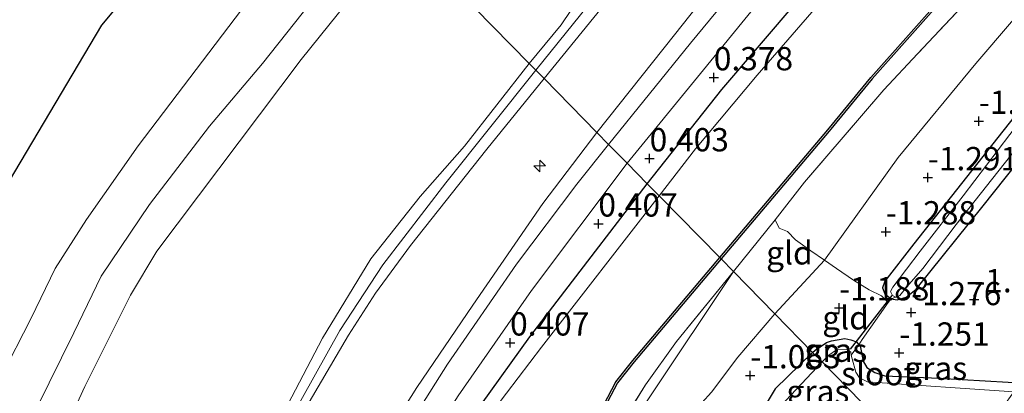
# Model space of a CAD drawing. Units: metres. Extents: x 152627 to 156703, y 543748 to 550000.
# Drawn here: x 153162 to 153268, y 544973 to 545013 of the extents above; entities that cross this region are included whole.
import ezdxf
from ezdxf.enums import TextEntityAlignment as Align

# ---------------------------------------------------------------- set-up
doc = ezdxf.new("R2010")
doc.units = ezdxf.units.M
doc.linetypes.add('IE-TERREINAFSCHEIDING', pattern=[10, 8, -2])
doc.layers.get('0').update_dxf_attribs({"lineweight": 25})
for name, color, linetype, lineweight in [('B-ME-AL-OVERIG-S-B1', 7, 'Continuous', 18), ('B-ME-GR-STRUIKEN-GV-B6', 93, 'Continuous', 18), ('B-ME-GW-KRUINLIJN-L-B1', 93, 'Continuous', 18), ('B-ME-GW-TEENLIJN-L-B1', 93, 'Continuous', 18), ('B-ME-IE-GRASLAND-GV-B6', 93, 'Continuous', 18), ('B-ME-IE-GRONDWERKLIJN-GROND_INGERICHT-GV-B6', 253, 'Continuous', 18), ('B-ME-IE-HULPGEOMETRIE-L-B1', 53, 'Continuous', 18), ('B-ME-IE-TERREINAFSCHEIDING-DOORGANG-L-B1', 8, 'IE-TERREINAFSCHEIDING-KUNSTMATIG-OPEN', 18), ('B-ME-IE-TERREINAFSCHEIDING-RASTERHEKWERK-L-B1', 8, 'IE-TERREINAFSCHEIDING', 18), ('B-ME-OB-BEKLEDING-GV-B6', 253, 'Continuous', 18), ('B-ME-OB-WATERLIJN-L-B1', 133, 'OB-WATERLIJN', 18), ('B-ME-OG-WATER-GV-B6', 153, 'Continuous', 18), ('B-ME-VH-VERH_SOORT-BITUMEN-GV-B6', 8, 'IE-TERREINAFSCHEIDING-NATUURLIJK-HOUTWAL', 18)]:
    doc.layers.add(name, color=color, linetype=linetype, lineweight=lineweight)
for name, color, linetype in [('B-ME-GW-HOOGTEPUNT-S-B1', 10, 'Continuous'), ('B-ME-GW-INSTEEKWATERGANG-L-B1', 10, 'Continuous'), ('B-ME-KG-KADASTRAAL-OPNAMEDTMGRENS-L-B1', 10, 'Continuous'), ('B-ME-KW-DUIKER-L-B1', 10, 'Continuous'), ('B-ME-OB-BESCHOEIING-GV-B6', 10, 'Continuous')]:
    doc.layers.add(name, color=color, linetype=linetype)
doc.styles.add('NLCS-ISO', font='NLCS-ISO.TTF')
doc.linetypes.add('IE-TERREINAFSCHEIDING-KUNSTMATIG-OPEN', pattern='A,7,-1.5,[67,NLCS.SHX,S=0.75,R=0,X=0,Y=0],-1.5', length=10)
doc.linetypes.add('IE-TERREINAFSCHEIDING-NATUURLIJK-HOUTWAL', pattern='A,7,-1.5,[67,NLCS.SHX,S=0.75,R=45,X=0,Y=0],-1.5,7,-1.5,[70,NLCS.SHX,S=0.75,R=0,X=0,Y=0],-1.5', length=20)
doc.linetypes.add('OB-WATERLIJN', pattern='A,10,[32,NLCS.SHX,S=2,R=0,X=0,Y=0],-12', length=22)

# ---------------------------------------------------------------- blocks, each defined once
blk = doc.blocks.new('hecto')
for p, q in [((0, 0.625), (-0.625, 0)), ((0, -0.625), (0, 0.625)), ((-0.625, 0), (0.625, 0)), ((0.625, 0), (0, -0.625))]:
    blk.add_line(p, q)
blk = doc.blocks.new('hoogtepunt')
for p, q in [((-0.5, 0), (0.5, 0)), ((0, 0.5), (0, -0.5))]:
    blk.add_line(p, q)

msp = doc.modelspace()

# ---------------------------------------------------------------- linework, layer by layer
at = {"layer": 'B-ME-GR-STRUIKEN-GV-B6'}
for points in [[(153266.109, 545017.199, 0.243), (153258.427, 545009.04, 0.251), (153254.826, 545005.168, 0.264), (153246.291, 544995.287, 0.217), (153243.121, 544991.237, 0.23), (153238.641, 544985.681, 0.246), (153237.315, 544987.032, 0.093), (153241.266, 544991.703, 0.093), (153248.944, 545000.743, 0.093), (153253.541, 545006.363, 0.093), (153261.925, 545015.809, 0.093)], [(153238.641, 544985.681, 0.246), (153232.522, 544978.168, 0.114), (153229.206, 544973.507, 0.219), (153225.416, 544967.477, 0.159), (153221.739, 544960.849, 0.264), (153215.82, 544947.657, 0.212), (153210.139, 544934.502, 0.242), (153204.36, 544917.824, 0.227), (153202.371, 544918.579, -0.224), (153203.034, 544920.665, -0.237), (153205.745, 544928.159, -0.05), (153209.372, 544937.456, -0.102), (153215.345, 544951.881, -0.162), (153223.636, 544968.889, -0.192), (153226.178, 544973.738, -0.207), (153227.995, 544975.987, -0.14), (153237.315, 544987.032, 0.093), (153238.641, 544985.681, 0.246)]]:
    msp.add_polyline3d(points, dxfattribs=at)
at = {"layer": 'B-ME-GW-INSTEEKWATERGANG-L-B1'}
for points in [[(153229.387, 544995.105, 0.107), (153237.404, 545005.217, 0.095), (153249.758, 545019.676, 0.132), (153261.041, 545032.672, 0.132), (153269.615, 545040.823, 0.07), (153278.683, 545048.665, 0.12), (153289.876, 545057.511, 0.182), (153301.276, 545066.211, 0.17), (153311.797, 545073.541, 0.257), (153322.2, 545080.248, 0.22)], [(153282.155, 545018.183, -1.586), (153273.737, 545008.532, -1.399), (153268.829, 545002.293, -1.407), (153258.048, 544988.643, -1.374), (153254.907, 544984.65, -1.344), (153254.655, 544983.917, -1.352), (153254.908, 544983.28, -1.352), (153255.609, 544982.74, -1.391), (153256.257, 544982.632, -1.382), (153257.198, 544982.926, -1.301), (153258.273, 544983.78, -1.221), (153265.487, 544992.737, -1.242), (153275.243, 545004.985, -1.225), (153282.895, 545014.456, -1.357)], [(153132.951, 544769.507, -0.188), (153134.075, 544772.849, -0.141), (153137.965, 544784.332, -0.066), (153142.033, 544797.485, 0.002), (153146.109, 544809.503, 0.009), (153149.598, 544818.98, -0.036), (153153.783, 544830.121, -0.133), (153158.388, 544841.437, -0.103), (153164.243, 544855.983, -0.073), (153169.567, 544869.341, 0.039), (153174.671, 544882.602, 0.017), (153179.107, 544894.776, -0.021), (153183.938, 544906.786, -0.028), (153189.192, 544920.981, -0.013), (153194.324, 544934.978, -0.043), (153198.724, 544945.778, -0.021), (153202.855, 544955.606, -0.178), (153206.138, 544962.597, -0.073), (153208.511, 544966.572, -0.103), (153211.591, 544971.434, -0.051), (153216.767, 544978.663, 0.039), (153223.009, 544986.775, -0.028), (153229.387, 544995.105, 0.107)], [(153247.161, 544977.005, -1.154), (153247.421, 544977.254, -1.161), (153248.64, 544978.079, -1.221), (153249.19, 544978.246, -1.259), (153250.606, 544978.492, -1.318), (153251.282, 544978.355, -1.352), (153251.857, 544978.119, -1.403), (153252.142, 544977.828, -1.395), (153252.271, 544977.696, -1.391), (153252.601, 544976.049, -1.216), (153252.998, 544975.382, -1.187), (153253.829, 544974.854, -1.225), (153254.921, 544974.468, -1.225), (153260.76, 544974.251, -1.272), (153268.183, 544973.788, -1.259), (153269.452, 544973.693, -1.257)], [(153247.161, 544977.005, -1.154), (153243.134, 544973.096, -1.176), (153241.856, 544970.941, -1.198), (153241.809, 544970.264, -1.251), (153242.138, 544969.405, -1.326), (153242.631, 544968.981, -1.393), (153243.086, 544968.717, -1.431), (153243.92, 544968.589, -1.378), (153245.903, 544969.662, -1.258), (153248.1, 544970.314, -1.213), (153249.337, 544970.539, -1.273), (153253.635, 544970.412, -1.176)]]:
    msp.add_polyline3d(points, dxfattribs=at)
at = {"layer": 'B-ME-GW-KRUINLIJN-L-B1'}
for points in [[(153330.011, 545108.756, 3.752), (153319.59, 545102.14, 3.803), (153310.994, 545096.312, 3.833), (153300.61, 545090.445, 3.616), (153291.768, 545084.577, 3.54), (153283.639, 545079.293, 3.591), (153280.03, 545077.526, 3.603), (153275.246, 545074.978, 3.578), (153272.238, 545072.772, 3.557), (153268.82, 545069.821, 3.608), (153261.247, 545062.426, 3.62), (153257.706, 545058.841, 3.629), (153249.267, 545049.883, 3.637), (153242.923, 545042.865, 3.646), (153238.111, 545036.738, 3.684), (153232.919, 545029.853, 3.629), (153228.282, 545023.743, 3.735), (153223.243, 545016.827, 3.734), (153220.147, 545012.142, 3.943), (153216.708, 545008.017, 3.969)], [(153217.417, 545007.294, 4.046), (153222.205, 545013.215, 4.011), (153225.828, 545017.823, 3.955), (153231.136, 545025.111, 3.87), (153235.474, 545030.563, 3.862), (153239.633, 545035.497, 3.862), (153245.932, 545042.414, 3.947), (153252.844, 545049.96, 3.934), (153257.293, 545055.007, 3.943), (153260.122, 545058.123, 3.989), (153262.805, 545061.096, 4.036), (153266.091, 545063.803, 3.964), (153270.689, 545067.825, 3.926), (153272.872, 545069.88, 3.913), (153275.416, 545071.859, 3.896), (153277.463, 545073.18, 3.917), (153282.334, 545075.698, 3.879), (153286.885, 545077.989, 3.892), (153293.591, 545082.307, 3.858), (153299.601, 545086.285, 3.819), (153305.262, 545089.892, 3.989), (153310.819, 545093.255, 4.049), (153319.308, 545098.434, 4.091), (153324.752, 545102.086, 4.091)], [(153280.668, 545073.496, 3.846), (153279.451, 545072.902, 3.926), (153277.681, 545071.91, 3.977), (153275.211, 545070.031, 3.999), (153266.899, 545062.312, 4.02), (153265.309, 545061.924, 4.033), (153265.106, 545061.839, 4.024), (153264.596, 545061.368, 4.016), (153263.768, 545059.242, 4.007), (153263.329, 545058.612, 4.003), (153262.689, 545058.128, 4.024), (153261.401, 545057.607, 4.058), (153261.225, 545057.321, 4.058), (153260.28, 545055.195, 4.024), (153259.942, 545054.492, 4.016), (153258.076, 545052.549, 3.994), (153248.601, 545042.375, 3.99), (153241.001, 545033.783, 3.973), (153233.327, 545024.976, 3.977), (153225.675, 545015.476, 4.033), (153218.307, 545006.388, 4.095)], [(153160.637, 544892.186, 4.226), (153165.847, 544907.755, 4.286), (153169.019, 544917.315, 4.361), (153172.986, 544928.558, 4.263), (153177.543, 544940.97, 4.233), (153182.047, 544952.187, 4.166), (153185.494, 544959.574, 4.091), (153190.941, 544969.666, 4.053), (153196.364, 544979.34, 4.166), (153200.981, 544986.415, 4.038), (153207.748, 544995.199, 4.031), (153217.417, 545007.294, 4.046)], [(153216.708, 545008.017, 3.969), (153209.748, 544999.121, 3.923), (153204.99, 544993.72, 3.975), (153199.7, 544987.05, 3.938), (153194.489, 544978.528, 3.998), (153189.1, 544968.256, 3.975), (153185.638, 544961.327, 4.02), (153184.114, 544958.458, 4.065), (153182.035, 544954.181, 4.155), (153177.312, 544942.906, 4.185), (153171.292, 544926.072, 4.238), (153166.672, 544913.443, 4.253), (153161.976, 544899.282, 4.133)], [(153218.307, 545006.388, 4.095), (153212.153, 544998.796, 3.975), (153203.956, 544988.456, 4.065), (153200.196, 544983.362, 4.073), (153197.299, 544978.835, 4.125), (153193.059, 544971.656, 4.11), (153186.963, 544960.457, 4.065), (153183.153, 544952.596, 4.2), (153179.634, 544944.075, 4.238), (153175.676, 544933.668, 4.29), (153172.715, 544925.141, 4.32), (153170.001, 544917.367, 4.253), (153167.654, 544910.386, 4.313), (153163.412, 544897.693, 4.125)], [(153238.641, 544985.681, 0.246), (153229.725, 544972.33, 0.102), (153227.052, 544968.259, 0.177), (153224.714, 544963.845, 0.207), (153220.41, 544954.477, 0.132), (153215.221, 544942.551, 0.102), (153211.909, 544934.784, 0.162), (153206.861, 544921.144, 0.185), (153204.106, 544913.332, 0.26), (153200.587, 544902.999, 0.155), (153196.305, 544892.038, 0.14), (153190.965, 544877.287, 0.177), (153185.641, 544863.969, 0.207), (153179.631, 544848.01, 0.005), (153174.093, 544835.113, 0.08), (153168.629, 544821.696, 0.072), (153161.79, 544804.613, 0.222), (153156.146, 544791.382, 0.035), (153151.978, 544781.55, 0.012), (153149.242, 544775.543, 0.104)]]:
    msp.add_polyline3d(points, dxfattribs=at)
at = {"layer": 'B-ME-GW-TEENLIJN-L-B1'}
for points in [[(153223.97, 545000.59, 0.955), (153232.326, 545011.081, 0.861), (153240.538, 545021.482, 0.87), (153247.09, 545029.094, 0.857), (153253.667, 545036.32, 0.887), (153261.383, 545043.897, 0.84), (153267.448, 545049.574, 0.866), (153268.754, 545050.686, 0.866), (153271.303, 545054.175, 1.112), (153273.664, 545059.603, 1.711), (153275.99, 545064.339, 2.447), (153278.578, 545069.275, 3.229), (153280.668, 545073.496, 3.846)], [(153243.088, 544981.153, -0.898), (153248.425, 544986.904, -0.979), (153256.369, 544997.932, -1.028), (153264.69, 545008.024, -0.978), (153272.586, 545017.256, -1.065), (153279.552, 545024.814, -1.078), (153288.238, 545032.98, -0.978), (153296.257, 545040.047, -0.853), (153305.159, 545047.378, -0.915), (153314.924, 545054.379, -0.865), (153327.156, 545062.975, -0.853)], [(153132.049, 544789.449, 0.863), (153134.87, 544797.839, 0.833), (153138.894, 544810.594, 0.848), (153140.173, 544814.641, 0.84), (153142.798, 544821.619, 0.81), (153146.608, 544831.251, 0.788), (153150.758, 544841.059, 0.84), (153155.211, 544851.242, 0.803), (153159.708, 544861.822, 0.81), (153165.084, 544874.403, 0.833), (153168.633, 544883.899, 0.848), (153173.258, 544897.006, 0.818), (153176.225, 544906.011, 0.825), (153180.047, 544918.53, 0.81), (153183.334, 544927.73, 0.81), (153188.595, 544942.522, 0.855), (153193.302, 544954.095, 0.975), (153195.664, 544958.847, 0.893), (153198.28, 544963.177, 0.833), (153204.623, 544973.24, 0.788), (153210.633, 544982.071, 0.788), (153218.169, 544992.966, 0.803), (153223.97, 545000.59, 0.955)], [(153201.625, 544897.328, -0.418), (153205.797, 544909.047, -0.486), (153210.045, 544922.297, -0.486), (153214.203, 544932.861, -0.516), (153218.267, 544942.073, -0.583), (153223.204, 544952.847, -0.613), (153226.136, 544958.707, -0.711), (153229.041, 544963.95, -0.673), (153232.153, 544968.136, -0.703), (153236.305, 544972.748, -0.868), (153239.114, 544976.479, -0.973), (153243.088, 544981.153, -0.898)]]:
    msp.add_polyline3d(points, dxfattribs=at)
at = {"layer": 'B-ME-IE-GRASLAND-GV-B6'}
for points in [[(153281.792, 545016.717, -1.811), (153275.227, 545009.167, -1.811), (153269.604, 545002.027, -1.811), (153263.32, 544993.811, -1.811), (153258.732, 544987.857, -1.811), (153255.766, 544984.007, -1.811), (153255.545, 544983.533, -1.811), (153255.728, 544983.113, -1.811), (153256.084, 544982.923, -1.811), (153255.609, 544982.74, -1.391), (153254.908, 544983.28, -1.352), (153254.655, 544983.917, -1.352), (153254.907, 544984.65, -1.344), (153258.048, 544988.643, -1.374), (153268.829, 545002.293, -1.407), (153273.737, 545008.532, -1.399), (153282.155, 545018.183, -1.586)], [(153282.895, 545014.456, -1.357), (153275.243, 545004.985, -1.225), (153265.487, 544992.737, -1.242), (153258.273, 544983.78, -1.221), (153257.198, 544982.926, -1.301), (153256.257, 544982.632, -1.382), (153255.609, 544982.74, -1.391), (153256.084, 544982.923, -1.811), (153256.519, 544983.121, -1.811), (153257.292, 544984.022, -1.811), (153258.985, 544985.995, -1.811), (153262.566, 544990.733, -1.811), (153269.109, 544998.946, -1.811), (153274.54, 545005.613, -1.811), (153278.953, 545011.366, -1.811), (153282.44, 545015.442, -1.811)], [(153252.142, 544977.828, -1.395), (153251.316, 544976.704, -1.811), (153251.255, 544977.014, -1.811), (153250.84, 544977.35, -1.811), (153249.714, 544977.275, -1.811), (153248.915, 544976.72, -1.811), (153248.174, 544975.973, -1.811), (153247.161, 544977.005, -1.154), (153247.421, 544977.254, -1.161), (153248.64, 544978.079, -1.221), (153249.19, 544978.246, -1.259), (153250.606, 544978.492, -1.318), (153251.282, 544978.355, -1.352), (153251.857, 544978.119, -1.403), (153252.142, 544977.828, -1.395)], [(153269.452, 544973.693, -1.257), (153268.784, 544972.77, -1.811), (153253.069, 544973.823, -1.811), (153252.179, 544974.265, -1.811), (153251.796, 544974.889, -1.811), (153251.392, 544976.321, -1.811), (153251.316, 544976.704, -1.811), (153252.142, 544977.828, -1.395), (153252.271, 544977.696, -1.391), (153252.601, 544976.049, -1.216), (153252.998, 544975.382, -1.187), (153253.829, 544974.854, -1.225), (153254.921, 544974.468, -1.225), (153260.76, 544974.251, -1.272), (153268.183, 544973.788, -1.259), (153269.452, 544973.693, -1.257)], [(153248.174, 544975.973, -1.811), (153243.157, 544970.652, -1.811), (153243.013, 544970.236, -1.811), (153243.109, 544969.896, -1.811), (153243.325, 544969.595, -1.811), (153243.819, 544969.331, -1.811), (153244.257, 544969.326, -1.811), (153245.8, 544970.244, -1.811), (153247.826, 544971.556, -1.811), (153248.743, 544971.705, -1.811), (153252.405, 544971.664, -1.811), (153253.635, 544970.412, -1.176), (153249.337, 544970.539, -1.273), (153248.1, 544970.314, -1.213), (153245.903, 544969.662, -1.258), (153243.92, 544968.589, -1.378), (153243.086, 544968.717, -1.431), (153242.631, 544968.981, -1.393), (153242.138, 544969.405, -1.326), (153241.809, 544970.264, -1.251), (153241.856, 544970.941, -1.198), (153243.134, 544973.096, -1.176), (153247.161, 544977.005, -1.154), (153248.174, 544975.973, -1.811)]]:
    msp.add_polyline3d(points, dxfattribs=at)
at = {"layer": 'B-ME-IE-GRONDWERKLIJN-GROND_INGERICHT-GV-B6'}
for points in [[(153291.768, 545084.577, 3.54), (153283.639, 545079.293, 3.591), (153280.03, 545077.526, 3.603), (153275.246, 545074.978, 3.578), (153272.238, 545072.772, 3.557), (153268.82, 545069.821, 3.608), (153261.247, 545062.426, 3.62), (153257.706, 545058.841, 3.629), (153249.267, 545049.883, 3.637), (153242.923, 545042.865, 3.646), (153238.111, 545036.738, 3.684), (153232.919, 545029.853, 3.629), (153228.282, 545023.743, 3.735), (153223.243, 545016.827, 3.734), (153220.147, 545012.142, 3.943), (153216.708, 545008.017, 3.969), (153203.052, 545021.923, 1.525), (153211.656, 545032.49, 1.533), (153219.447, 545041.441, 1.554), (153226.78, 545049.343, 1.554), (153236.783, 545060.32, 1.554), (153247.145, 545071.134, 1.537), (153254.515, 545078.473, 1.558), (153260.228, 545082.988, 1.541)], [(153378.907, 545063.626, -0.782), (153296.014, 545010.374, -0.969), (153269.452, 544973.693, -1.257), (153268.183, 544973.788, -1.259), (153260.76, 544974.251, -1.272), (153254.921, 544974.468, -1.225), (153253.829, 544974.854, -1.225), (153252.998, 544975.382, -1.187), (153252.601, 544976.049, -1.216), (153252.271, 544977.696, -1.391), (153252.142, 544977.828, -1.395), (153252.479, 544978.387, -1.395), (153255.26, 544982.368, -1.391), (153255.609, 544982.74, -1.391), (153256.257, 544982.632, -1.382), (153257.198, 544982.926, -1.301), (153258.273, 544983.78, -1.221), (153265.487, 544992.737, -1.242), (153275.243, 545004.985, -1.225), (153282.895, 545014.456, -1.357)], [(153141.166, 544893.262, 1.515), (153144.865, 544905.464, 1.5), (153148.526, 544917.825, 1.53), (153152.054, 544928.954, 1.508), (153155.388, 544938.79, 1.56), (153158.438, 544948.073, 1.56), (153163.524, 544961.553, 1.478), (153168.951, 544973.357, 1.485), (153173.857, 544983.157, 1.478), (153176.697, 544987.863, 1.403), (153192.194, 545008.454, 1.44), (153203.052, 545021.923, 1.525), (153216.708, 545008.017, 3.969)], [(153243.563, 545021.73, 0.832), (153234.031, 545010.186, 0.828), (153225.24, 544999.328, 0.843), (153223.97, 545000.59, 0.955), (153232.326, 545011.081, 0.861), (153240.538, 545021.482, 0.87)], [(153240.538, 545021.482, 0.87), (153232.326, 545011.081, 0.861), (153223.97, 545000.59, 0.955)], [(153249.758, 545019.676, 0.132), (153237.404, 545005.217, 0.095), (153229.387, 544995.105, 0.107), (153227.236, 544997.296, 0.803), (153235.106, 545006.941, 0.716), (153244.654, 545018.643, 0.695)], [(153282.155, 545018.183, -1.586), (153273.737, 545008.532, -1.399), (153268.829, 545002.293, -1.407), (153258.048, 544988.643, -1.374), (153254.907, 544984.65, -1.344), (153254.655, 544983.917, -1.352), (153254.908, 544983.28, -1.352), (153255.609, 544982.74, -1.391), (153255.26, 544982.368, -1.391), (153254.545, 544983.067, -1.335), (153253.239, 544983.701, -1.144), (153251.562, 544984.741, -1.144), (153249.715, 544986.014, -1.161), (153248.425, 544986.904, -0.979), (153256.369, 544997.932, -1.028), (153264.69, 545008.024, -0.978), (153272.586, 545017.256, -1.065)], [(153225.675, 545015.476, 4.033), (153218.307, 545006.388, 4.095), (153217.417, 545007.294, 4.046), (153216.708, 545008.017, 3.969), (153220.147, 545012.142, 3.943), (153223.243, 545016.827, 3.734)], [(153272.586, 545017.256, -1.065), (153264.69, 545008.024, -0.978), (153256.369, 544997.932, -1.028), (153248.425, 544986.904, -0.979), (153246.979, 544987.902, -0.774), (153245.317, 544989.073, -0.286), (153244.447, 544989.99, 0.025), (153243.57, 544990.33, 0.199), (153243.121, 544991.237, 0.23), (153246.291, 544995.287, 0.217), (153254.826, 545005.168, 0.264), (153258.427, 545009.04, 0.251), (153266.109, 545017.199, 0.243)], [(153223.97, 545000.59, 0.955), (153218.307, 545006.388, 4.095), (153225.675, 545015.476, 4.033)], [(153161.976, 544899.282, 4.133), (153166.672, 544913.443, 4.253), (153171.292, 544926.072, 4.238), (153177.312, 544942.906, 4.185), (153182.035, 544954.181, 4.155), (153184.114, 544958.458, 4.065), (153185.638, 544961.327, 4.02), (153189.1, 544968.256, 3.975), (153194.489, 544978.528, 3.998), (153199.7, 544987.05, 3.938), (153204.99, 544993.72, 3.975), (153209.748, 544999.121, 3.923), (153216.708, 545008.017, 3.969), (153217.417, 545007.294, 4.046), (153218.307, 545006.388, 4.095)], [(153216.708, 545008.017, 3.969), (153209.748, 544999.121, 3.923), (153204.99, 544993.72, 3.975), (153199.7, 544987.05, 3.938), (153194.489, 544978.528, 3.998), (153189.1, 544968.256, 3.975), (153185.638, 544961.327, 4.02), (153184.114, 544958.458, 4.065), (153182.035, 544954.181, 4.155), (153177.312, 544942.906, 4.185), (153171.292, 544926.072, 4.238), (153166.672, 544913.443, 4.253), (153161.976, 544899.282, 4.133)], [(153218.307, 545006.388, 4.095), (153212.153, 544998.796, 3.975), (153203.956, 544988.456, 4.065), (153200.196, 544983.362, 4.073), (153197.299, 544978.835, 4.125), (153193.059, 544971.656, 4.11), (153186.963, 544960.457, 4.065), (153183.153, 544952.596, 4.2), (153179.634, 544944.075, 4.238), (153175.676, 544933.668, 4.29), (153172.715, 544925.141, 4.32), (153170.001, 544917.367, 4.253), (153167.654, 544910.386, 4.313), (153163.412, 544897.693, 4.125)], [(153163.412, 544897.693, 4.125), (153167.654, 544910.386, 4.313), (153170.001, 544917.367, 4.253), (153172.715, 544925.141, 4.32), (153175.676, 544933.668, 4.29), (153179.634, 544944.075, 4.238), (153183.153, 544952.596, 4.2), (153186.963, 544960.457, 4.065), (153193.059, 544971.656, 4.11), (153197.299, 544978.835, 4.125), (153200.196, 544983.362, 4.073), (153203.956, 544988.456, 4.065), (153212.153, 544998.796, 3.975), (153218.307, 545006.388, 4.095), (153223.97, 545000.59, 0.955)], [(153173.258, 544897.006, 0.818), (153176.225, 544906.011, 0.825), (153180.047, 544918.53, 0.81), (153183.334, 544927.73, 0.81), (153188.595, 544942.522, 0.855), (153193.302, 544954.095, 0.975), (153195.664, 544958.847, 0.893), (153198.28, 544963.177, 0.833), (153204.623, 544973.24, 0.788), (153210.633, 544982.071, 0.788), (153218.169, 544992.966, 0.803), (153223.97, 545000.59, 0.955), (153225.24, 544999.328, 0.843), (153221.826, 544995.065, 0.735), (153215.32, 544986.458, 0.758), (153207.915, 544975.751, 0.713), (153201.107, 544964.957, 0.72), (153197.388, 544958.171, 0.735), (153194.634, 544952.13, 0.705), (153191.975, 544945.749, 0.728), (153186.23, 544930.365, 0.713), (153180.642, 544914.781, 0.773), (153175.259, 544899.751, 0.773)], [(153223.97, 545000.59, 0.955), (153218.169, 544992.966, 0.803), (153210.633, 544982.071, 0.788), (153204.623, 544973.24, 0.788), (153198.28, 544963.177, 0.833), (153195.664, 544958.847, 0.893), (153193.302, 544954.095, 0.975), (153188.595, 544942.522, 0.855), (153183.334, 544927.73, 0.81), (153180.047, 544918.53, 0.81), (153176.225, 544906.011, 0.825), (153173.258, 544897.006, 0.818)], [(153175.409, 544891.747, 0.728), (153180.216, 544905.071, 0.72), (153184.571, 544917.245, 0.735), (153188.27, 544927.635, 0.698), (153192.211, 544938.341, 0.713), (153196.756, 544949.638, 0.735), (153200.552, 544958.036, 0.675), (153204.331, 544964.922, 0.705), (153209.072, 544972.354, 0.728), (153216.941, 544983.633, 0.653), (153227.236, 544997.296, 0.803), (153229.387, 544995.105, 0.107)], [(153229.387, 544995.105, 0.107), (153223.009, 544986.775, -0.028), (153216.767, 544978.663, 0.039), (153211.591, 544971.434, -0.051), (153208.511, 544966.572, -0.103), (153206.138, 544962.597, -0.073), (153202.855, 544955.606, -0.178), (153198.724, 544945.778, -0.021), (153194.324, 544934.978, -0.043), (153189.192, 544920.981, -0.013), (153183.938, 544906.786, -0.028), (153179.107, 544894.776, -0.021)], [(153248.425, 544986.904, -0.979), (153243.088, 544981.153, -0.898), (153238.641, 544985.681, 0.246), (153243.121, 544991.237, 0.23), (153243.57, 544990.33, 0.199), (153244.447, 544989.99, 0.025), (153245.317, 544989.073, -0.286), (153246.979, 544987.902, -0.774), (153248.425, 544986.904, -0.979)], [(153255.26, 544982.368, -1.391), (153252.479, 544978.387, -1.395), (153252.142, 544977.828, -1.395), (153251.857, 544978.119, -1.403), (153251.282, 544978.355, -1.352), (153250.606, 544978.492, -1.318), (153249.19, 544978.246, -1.259), (153248.64, 544978.079, -1.221), (153247.421, 544977.254, -1.161), (153247.161, 544977.005, -1.154), (153243.088, 544981.153, -0.898), (153248.425, 544986.904, -0.979), (153249.715, 544986.014, -1.161), (153251.562, 544984.741, -1.144), (153253.239, 544983.701, -1.144), (153254.545, 544983.067, -1.335), (153255.26, 544982.368, -1.391)], [(153198.464, 544901.387, 0.174), (153204.36, 544917.824, 0.227), (153210.139, 544934.502, 0.242), (153215.82, 544947.657, 0.212), (153221.739, 544960.849, 0.264), (153225.416, 544967.477, 0.159), (153229.206, 544973.507, 0.219), (153232.522, 544978.168, 0.114), (153238.641, 544985.681, 0.246), (153229.725, 544972.33, 0.102), (153227.052, 544968.259, 0.177), (153224.714, 544963.845, 0.207), (153220.41, 544954.477, 0.132), (153215.221, 544942.551, 0.102), (153211.909, 544934.784, 0.162), (153206.861, 544921.144, 0.185), (153204.106, 544913.332, 0.26), (153200.587, 544902.999, 0.155), (153196.305, 544892.038, 0.14)], [(153196.305, 544892.038, 0.14), (153200.587, 544902.999, 0.155), (153204.106, 544913.332, 0.26), (153206.861, 544921.144, 0.185), (153211.909, 544934.784, 0.162), (153215.221, 544942.551, 0.102), (153220.41, 544954.477, 0.132), (153224.714, 544963.845, 0.207), (153227.052, 544968.259, 0.177), (153229.725, 544972.33, 0.102), (153238.641, 544985.681, 0.246), (153243.088, 544981.153, -0.898)], [(153201.625, 544897.328, -0.418), (153205.797, 544909.047, -0.486), (153210.045, 544922.297, -0.486), (153214.203, 544932.861, -0.516), (153218.267, 544942.073, -0.583), (153223.204, 544952.847, -0.613), (153226.136, 544958.707, -0.711), (153229.041, 544963.95, -0.673), (153232.153, 544968.136, -0.703), (153236.305, 544972.748, -0.868), (153239.114, 544976.479, -0.973), (153243.088, 544981.153, -0.898), (153247.161, 544977.005, -1.154)], [(153243.088, 544981.153, -0.898), (153239.114, 544976.479, -0.973), (153236.305, 544972.748, -0.868), (153232.153, 544968.136, -0.703), (153229.041, 544963.95, -0.673), (153226.136, 544958.707, -0.711), (153223.204, 544952.847, -0.613), (153218.267, 544942.073, -0.583), (153214.203, 544932.861, -0.516), (153210.045, 544922.297, -0.486), (153205.797, 544909.047, -0.486), (153201.625, 544897.328, -0.418)], [(153247.161, 544977.005, -1.154), (153243.134, 544973.096, -1.176), (153241.856, 544970.941, -1.198), (153241.809, 544970.264, -1.251), (153242.138, 544969.405, -1.326), (153242.631, 544968.981, -1.393), (153243.086, 544968.717, -1.431), (153240.988, 544964.501, -1.386), (153241.602, 544964.235, -1.386), (153241.23, 544963.224, -1.413), (153241.098, 544963.516, -1.424), (153240.387, 544964.041, -1.364), (153239.789, 544963.968, -1.424), (153239.028, 544963.499, -1.334), (153237.89, 544961.441, -1.274), (153234.571, 544952.998, -1.417), (153227.534, 544935.996, -1.364), (153221.412, 544920.676, -1.349), (153214.742, 544904.427, -1.267), (153207.168, 544885.719, -1.192)]]:
    msp.add_polyline3d(points, dxfattribs=at)
at = {"layer": 'B-ME-IE-HULPGEOMETRIE-L-B1'}
msp.add_polyline3d([(153190.01, 545035.205, -0.35), (153196.646, 545028.447, -0.35), (153200.924, 545024.09, 0.902), (153203.052, 545021.923, 1.525), (153216.708, 545008.017, 3.969), (153217.417, 545007.294, 4.046), (153218.307, 545006.388, 4.095), (153223.97, 545000.59, 0.955), (153225.24, 544999.328, 0.843), (153227.236, 544997.296, 0.803), (153229.387, 544995.105, 0.107), (153230.652, 544993.817, -0.636), (153237.174, 544987.175, -0.64), (153237.315, 544987.032, 0.093), (153238.641, 544985.681, 0.246), (153243.088, 544981.153, -0.898), (153247.161, 544977.005, -1.154), (153248.174, 544975.973, -1.811), (153252.405, 544971.664, -1.811), (153253.635, 544970.412, -1.176), (153261.371, 544962.533, -0.952)], dxfattribs=at)
at = {"layer": 'B-ME-IE-TERREINAFSCHEIDING-DOORGANG-L-B1'}
msp.add_line((153255.26, 544982.368, -1.391), (153252.479, 544978.387, -1.395), dxfattribs=at)
at = {"layer": 'B-ME-IE-TERREINAFSCHEIDING-RASTERHEKWERK-L-B1'}
for points in [[(153332.398, 545071.241, 0.332), (153320.717, 545064.132, 0.328), (153312.387, 545058.936, 0.247), (153305.229, 545054.09, 0.29), (153298.353, 545048.692, 0.294), (153290.661, 545042.38, 0.294), (153283.877, 545036.073, 0.26), (153278.837, 545030.989, 0.243), (153271.97, 545023.544, 0.217), (153266.109, 545017.199, 0.243), (153258.427, 545009.04, 0.251), (153254.826, 545005.168, 0.264), (153246.291, 544995.287, 0.217), (153243.121, 544991.237, 0.23), (153238.641, 544985.681, 0.246)], [(153256.084, 544982.923, -1.811), (153255.609, 544982.74, -1.391), (153255.26, 544982.368, -1.391), (153254.545, 544983.067, -1.335), (153253.239, 544983.701, -1.144), (153251.562, 544984.741, -1.144), (153249.715, 544986.014, -1.161), (153248.425, 544986.904, -0.979), (153246.979, 544987.902, -0.774), (153245.317, 544989.073, -0.286), (153244.447, 544989.99, 0.025), (153243.57, 544990.33, 0.199), (153243.121, 544991.237, 0.23)], [(153238.641, 544985.681, 0.246), (153232.522, 544978.168, 0.114), (153229.206, 544973.507, 0.219), (153225.416, 544967.477, 0.159), (153221.739, 544960.849, 0.264), (153215.82, 544947.657, 0.212), (153210.139, 544934.502, 0.242), (153204.36, 544917.824, 0.227), (153198.464, 544901.387, 0.174), (153193.597, 544887.964, 0.219), (153188.659, 544875.378, 0.137), (153182.046, 544858.869, 0.137), (153176.803, 544845.63, 0.077), (153174.686, 544840.756, 0.075), (153167.527, 544824.273, 0.069), (153160.311, 544805.442, 0.197), (153154.746, 544791.927, 0.084), (153152.02, 544784.851, 0.264), (153148.144, 544775.136, 0.301)], [(153252.479, 544978.387, -1.395), (153252.142, 544977.828, -1.395), (153251.316, 544976.704, -1.811)]]:
    msp.add_polyline3d(points, dxfattribs=at)
at = {"layer": 'B-ME-KG-KADASTRAAL-OPNAMEDTMGRENS-L-B1'}
msp.add_polyline3d([(153052.126, 544739.557, -0.35), (153052.716, 544740.334, -0.35), (153025.473, 544760.442, -0.35), (153038.446, 544776.658, -0.35), (153066.986, 544757.199, -0.35), (153078.013, 544774.712, -0.35), (153090.986, 544816.226, -0.35), (153114.337, 544873.955, -0.35), (153092.284, 544883.684, -0.35), (153100.716, 544906.387, -0.35), (153124.716, 544897.955, -0.35), (153143.526, 544955.684, -0.35), (153154.553, 544984.873, -0.35), (153170.77, 545012.116, -0.35), (153190.01, 545035.205, -0.35)], dxfattribs=at)
at = {"layer": 'B-ME-KW-DUIKER-L-B1'}
msp.add_line((153251.231, 544977.333, -1.74), (153255.704, 544983.097, -1.785), dxfattribs=at)
at = {"layer": 'B-ME-OB-BEKLEDING-GV-B6'}
for points in [[(153327.121, 545081.004, -0.636), (153316.093, 545074.278, -0.636), (153306.161, 545067.483, -0.636), (153297.573, 545061.064, -0.636), (153288.927, 545054.473, -0.636), (153279.386, 545046.492, -0.636), (153269.569, 545038.21, -0.636), (153263.35, 545032.114, -0.636), (153256.058, 545023.995, -0.636), (153249.185, 545015.973, -0.636), (153241.19, 545006.765, -0.636), (153234.578, 544998.855, -0.636), (153230.652, 544993.817, -0.636), (153229.387, 544995.105, 0.107), (153237.404, 545005.217, 0.095), (153249.758, 545019.676, 0.132), (153261.041, 545032.672, 0.132), (153269.615, 545040.823, 0.07), (153278.683, 545048.665, 0.12), (153289.876, 545057.511, 0.182), (153301.276, 545066.211, 0.17), (153311.797, 545073.541, 0.257), (153322.2, 545080.248, 0.22)], [(153130.979, 544891.102, -0.35), (153135.092, 544904.733, -0.35), (153137.945, 544916.068, -0.35), (153140.813, 544925.173, -0.35), (153145.207, 544937.188, -0.35), (153147.953, 544946.016, -0.35), (153150.778, 544953.032, -0.35), (153156.032, 544965.415, -0.35), (153159.913, 544974.29, -0.35), (153163.169, 544980.664, -0.35), (153165.756, 544985.99, -0.35), (153169.119, 544991.248, -0.35), (153174.682, 544999.169, -0.35), (153186.46, 545014.665, -0.35), (153196.646, 545028.447, -0.35), (153200.924, 545024.09, 0.902)], [(153138.098, 544896.315, 0.545), (153141.911, 544907.125, 0.745), (153145.23, 544918.374, 0.833), (153149.126, 544930.885, 0.845), (153152.681, 544943.094, 0.733), (153156.503, 544954.707, 0.633), (153161.152, 544965.668, 0.633), (153167.771, 544979.096, 0.683), (153170.696, 544985.196, 0.72), (153175.903, 544992.86, 0.745), (153182.354, 545001.265, 0.695), (153188.032, 545008.025, 0.695), (153194.105, 545015.679, 0.695), (153200.924, 545024.09, 0.902), (153203.052, 545021.923, 1.525)], [(153200.924, 545024.09, 0.902), (153194.105, 545015.679, 0.695), (153188.032, 545008.025, 0.695), (153182.354, 545001.265, 0.695), (153175.903, 544992.86, 0.745), (153170.696, 544985.196, 0.72), (153167.771, 544979.096, 0.683), (153161.152, 544965.668, 0.633), (153156.503, 544954.707, 0.633), (153152.681, 544943.094, 0.733), (153149.126, 544930.885, 0.845), (153145.23, 544918.374, 0.833), (153141.911, 544907.125, 0.745), (153138.098, 544896.315, 0.545)], [(153203.052, 545021.923, 1.525), (153192.194, 545008.454, 1.44), (153176.697, 544987.863, 1.403), (153173.857, 544983.157, 1.478), (153168.951, 544973.357, 1.485), (153163.524, 544961.553, 1.478), (153158.438, 544948.073, 1.56), (153155.388, 544938.79, 1.56), (153152.054, 544928.954, 1.508), (153148.526, 544917.825, 1.53), (153144.865, 544905.464, 1.5), (153141.166, 544893.262, 1.515)], [(153179.107, 544894.776, -0.021), (153183.938, 544906.786, -0.028), (153189.192, 544920.981, -0.013), (153194.324, 544934.978, -0.043), (153198.724, 544945.778, -0.021), (153202.855, 544955.606, -0.178), (153206.138, 544962.597, -0.073), (153208.511, 544966.572, -0.103), (153211.591, 544971.434, -0.051), (153216.767, 544978.663, 0.039), (153223.009, 544986.775, -0.028), (153229.387, 544995.105, 0.107), (153230.652, 544993.817, -0.636)], [(153230.652, 544993.817, -0.636), (153218.009, 544977.554, -0.636), (153213.019, 544970.981, -0.636), (153209.286, 544964.652, -0.636), (153204.789, 544955.843, -0.636), (153199.841, 544944.153, -0.636), (153193.493, 544928.258, -0.636), (153190.043, 544918.702, -0.636), (153185.433, 544906.988, -0.636), (153181.687, 544897.653, -0.636)]]:
    msp.add_polyline3d(points, dxfattribs=at)
at = {"layer": 'B-ME-OB-BESCHOEIING-GV-B6'}
for points in [[(153261.925, 545015.809, 0.093), (153253.541, 545006.363, 0.093), (153248.944, 545000.743, 0.093), (153241.266, 544991.703, 0.093), (153237.315, 544987.032, 0.093), (153237.174, 544987.175, -0.64), (153241.126, 544991.847, -0.64), (153248.802, 545000.885, -0.64), (153253.401, 545006.507, -0.64), (153261.788, 545015.957, -0.64)], [(153196.302, 544901.33, -0.636), (153202.08, 544918.325, -0.636), (153202.844, 544920.729, -0.636), (153205.558, 544928.23, -0.636), (153209.186, 544937.53, -0.636), (153215.162, 544951.963, -0.636), (153223.458, 544968.979, -0.636), (153226.01, 544973.848, -0.636), (153227.841, 544976.115, -0.636), (153237.174, 544987.175, -0.64), (153237.315, 544987.032, 0.093)], [(153237.315, 544987.032, 0.093), (153227.995, 544975.987, -0.14), (153226.178, 544973.738, -0.207), (153223.636, 544968.889, -0.192), (153215.345, 544951.881, -0.162), (153209.372, 544937.456, -0.102), (153205.745, 544928.159, -0.05), (153203.034, 544920.665, -0.237), (153202.371, 544918.579, -0.224), (153196.491, 544901.264, -0.207)]]:
    msp.add_polyline3d(points, dxfattribs=at)
at = {"layer": 'B-ME-OB-WATERLIJN-L-B1'}
msp.add_polyline3d([(153130.979, 544891.102, -0.35), (153135.092, 544904.733, -0.35), (153137.945, 544916.068, -0.35), (153140.813, 544925.173, -0.35), (153145.207, 544937.188, -0.35), (153147.953, 544946.016, -0.35), (153150.778, 544953.032, -0.35), (153156.032, 544965.415, -0.35), (153159.913, 544974.29, -0.35), (153163.169, 544980.664, -0.35), (153165.756, 544985.99, -0.35), (153169.119, 544991.248, -0.35), (153174.682, 544999.169, -0.35), (153186.46, 545014.665, -0.35), (153196.646, 545028.447, -0.35)], dxfattribs=at)
at = {"layer": 'B-ME-OG-WATER-GV-B6'}
for points in [[(153078.013, 544774.712, -0.35), (153090.986, 544816.226, -0.35), (153114.337, 544873.955, -0.35), (153092.284, 544883.684, -0.35), (153100.716, 544906.387, -0.35), (153124.716, 544897.955, -0.35), (153143.526, 544955.684, -0.35), (153154.553, 544984.873, -0.35), (153170.77, 545012.116, -0.35), (153190.01, 545035.205, -0.35), (153196.646, 545028.447, -0.35)], [(153196.646, 545028.447, -0.35), (153186.46, 545014.665, -0.35), (153174.682, 544999.169, -0.35), (153169.119, 544991.248, -0.35), (153165.756, 544985.99, -0.35), (153163.169, 544980.664, -0.35), (153159.913, 544974.29, -0.35), (153156.032, 544965.415, -0.35), (153150.778, 544953.032, -0.35), (153147.953, 544946.016, -0.35), (153145.207, 544937.188, -0.35), (153140.813, 544925.173, -0.35), (153137.945, 544916.068, -0.35), (153135.092, 544904.733, -0.35), (153130.979, 544891.102, -0.35)], [(153261.788, 545015.957, -0.64), (153253.401, 545006.507, -0.64), (153248.802, 545000.885, -0.64), (153241.126, 544991.847, -0.64), (153237.174, 544987.175, -0.64), (153230.652, 544993.817, -0.636), (153234.578, 544998.855, -0.636), (153241.19, 545006.765, -0.636), (153249.185, 545015.973, -0.636)], [(153282.44, 545015.442, -1.811), (153278.953, 545011.366, -1.811), (153274.54, 545005.613, -1.811), (153269.109, 544998.946, -1.811), (153262.566, 544990.733, -1.811), (153258.985, 544985.995, -1.811), (153257.292, 544984.022, -1.811), (153256.519, 544983.121, -1.811), (153256.084, 544982.923, -1.811), (153255.728, 544983.113, -1.811), (153255.545, 544983.533, -1.811), (153255.766, 544984.007, -1.811), (153258.732, 544987.857, -1.811), (153263.32, 544993.811, -1.811), (153269.604, 545002.027, -1.811), (153275.227, 545009.167, -1.811), (153281.792, 545016.717, -1.811)], [(153181.687, 544897.653, -0.636), (153185.433, 544906.988, -0.636), (153190.043, 544918.702, -0.636), (153193.493, 544928.258, -0.636), (153199.841, 544944.153, -0.636), (153204.789, 544955.843, -0.636), (153209.286, 544964.652, -0.636), (153213.019, 544970.981, -0.636), (153218.009, 544977.554, -0.636), (153230.652, 544993.817, -0.636), (153237.174, 544987.175, -0.64)], [(153237.174, 544987.175, -0.64), (153227.841, 544976.115, -0.636), (153226.01, 544973.848, -0.636), (153223.458, 544968.979, -0.636), (153215.162, 544951.963, -0.636), (153209.186, 544937.53, -0.636), (153205.558, 544928.23, -0.636), (153202.844, 544920.729, -0.636), (153202.08, 544918.325, -0.636), (153196.302, 544901.33, -0.636)], [(153251.316, 544976.704, -1.811), (153251.392, 544976.321, -1.811), (153251.796, 544974.889, -1.811), (153252.179, 544974.265, -1.811), (153253.069, 544973.823, -1.811), (153268.784, 544972.77, -1.811), (153267.601, 544971.136, -1.811), (153261.929, 544971.399, -1.811), (153256.81, 544971.522, -1.811), (153252.405, 544971.664, -1.811), (153248.174, 544975.973, -1.811), (153248.915, 544976.72, -1.811), (153249.714, 544977.275, -1.811), (153250.84, 544977.35, -1.811), (153251.255, 544977.014, -1.811), (153251.316, 544976.704, -1.811)], [(153252.405, 544971.664, -1.811), (153248.743, 544971.705, -1.811), (153247.826, 544971.556, -1.811), (153245.8, 544970.244, -1.811), (153244.257, 544969.326, -1.811), (153243.819, 544969.331, -1.811), (153243.325, 544969.595, -1.811), (153243.109, 544969.896, -1.811), (153243.013, 544970.236, -1.811), (153243.157, 544970.652, -1.811), (153248.174, 544975.973, -1.811), (153252.405, 544971.664, -1.811)]]:
    msp.add_polyline3d(points, dxfattribs=at)
at = {"layer": 'B-ME-VH-VERH_SOORT-BITUMEN-GV-B6'}
for points in [[(153244.654, 545018.643, 0.695), (153235.106, 545006.941, 0.716), (153227.236, 544997.296, 0.803), (153225.24, 544999.328, 0.843), (153234.031, 545010.186, 0.828), (153243.563, 545021.73, 0.832)], [(153175.259, 544899.751, 0.773), (153180.642, 544914.781, 0.773), (153186.23, 544930.365, 0.713), (153191.975, 544945.749, 0.728), (153194.634, 544952.13, 0.705), (153197.388, 544958.171, 0.735), (153201.107, 544964.957, 0.72), (153207.915, 544975.751, 0.713), (153215.32, 544986.458, 0.758), (153221.826, 544995.065, 0.735), (153225.24, 544999.328, 0.843), (153227.236, 544997.296, 0.803)], [(153227.236, 544997.296, 0.803), (153216.941, 544983.633, 0.653), (153209.072, 544972.354, 0.728), (153204.331, 544964.922, 0.705), (153200.552, 544958.036, 0.675), (153196.756, 544949.638, 0.735), (153192.211, 544938.341, 0.713), (153188.27, 544927.635, 0.698), (153184.571, 544917.245, 0.735), (153180.216, 544905.071, 0.72), (153175.409, 544891.747, 0.728)]]:
    msp.add_polyline3d(points, dxfattribs=at)

# ---------------------------------------------------------------- block references
at = {"layer": 'B-ME-AL-OVERIG-S-B1', "rotation": 90}
msp.add_blockref('hecto', (153217.841, 544997.017, 1.94), dxfattribs=at)
at = {"layer": 'B-ME-GW-HOOGTEPUNT-S-B1', "rotation": 90}
for p in [(153236.54, 545006.494, 0.378), (153236.54, 545006.494, 0.378), (153265.024, 545001.823, -1.363), (153265.024, 545001.823, -1.363), (153229.643, 544997.797, 0.403), (153229.643, 544997.797, 0.403), (153259.538, 544995.767, -1.291), (153259.538, 544995.767, -1.291), (153224.137, 544990.797, 0.407), (153224.137, 544990.797, 0.407), (153255.018, 544989.952, -1.288), (153255.018, 544989.952, -1.288), (153264.528, 544982.67, -1.061), (153264.528, 544982.67, -1.061), (153250.001, 544981.798, -1.188), (153250.001, 544981.798, -1.188), (153257.736, 544981.288, -1.276), (153257.736, 544981.288, -1.276), (153214.652, 544978.027, 0.407), (153214.652, 544978.027, 0.407), (153256.475, 544976.942, -1.251), (153256.475, 544976.942, -1.251), (153240.458, 544974.506, -1.063), (153240.458, 544974.506, -1.063)]:
    msp.add_blockref('hoogtepunt', p, dxfattribs=at)

# ---------------------------------------------------------------- texts
at = {"layer": 'B-ME-GW-HOOGTEPUNT-S-B1', "ltscale": 0.2, "style": 'NLCS-ISO'}
for s, p in [('0.378', (153236.54, 545006.494, 0.378)), ('0.378', (153236.54, 545006.494, 0.378)), ('-1.363', (153265.024, 545001.823, -1.363)), ('-1.363', (153265.024, 545001.823, -1.363)), ('0.403', (153229.643, 544997.797, 0.403)), ('0.403', (153229.643, 544997.797, 0.403)), ('-1.291', (153259.538, 544995.767, -1.291)), ('-1.291', (153259.538, 544995.767, -1.291)), ('0.407', (153224.137, 544990.797, 0.407)), ('0.407', (153224.137, 544990.797, 0.407)), ('-1.288', (153255.018, 544989.952, -1.288)), ('-1.288', (153255.018, 544989.952, -1.288)), ('-1.188', (153250.001, 544981.798, -1.188)), ('-1.188', (153250.001, 544981.798, -1.188)), ('-1.061', (153264.528, 544982.67, -1.061)), ('-1.061', (153264.528, 544982.67, -1.061)), ('-1.276', (153257.736, 544981.288, -1.276)), ('-1.276', (153257.736, 544981.288, -1.276)), ('0.407', (153214.652, 544978.027, 0.407)), ('0.407', (153214.652, 544978.027, 0.407)), ('-1.251', (153256.475, 544976.942, -1.251)), ('-1.251', (153256.475, 544976.942, -1.251)), ('-1.063', (153240.458, 544974.506, -1.063)), ('-1.063', (153240.458, 544974.506, -1.063))]:
    msp.add_text(s, height=2.5, dxfattribs=at).set_placement(p, align=Align.BOTTOM_LEFT)
at = {"layer": 'B-ME-IE-GRASLAND-GV-B6', "ltscale": 0.2, "style": 'NLCS-ISO'}
for p in [(153249.6515, 544977.2325), (153260.384, 544975.299), (153247.722, 544972.797)]:
    msp.add_text('gras', height=2.5, dxfattribs=at).set_placement(p, align=Align.MIDDLE_CENTER)
at = {"layer": 'B-ME-IE-GRONDWERKLIJN-GROND_INGERICHT-GV-B6', "ltscale": 0.2, "style": 'NLCS-ISO'}
for p in [(153244.6681, 544987.686), (153250.6984, 544980.7106)]:
    msp.add_text('gld', height=2.5, dxfattribs=at).set_placement(p, align=Align.MIDDLE_CENTER)
at = {"layer": 'B-ME-OG-WATER-GV-B6', "ltscale": 0.2, "style": 'NLCS-ISO'}
msp.add_text('sloot', height=2.5, dxfattribs=at).set_placement((153254.2184, 544974.7206), align=Align.MIDDLE_CENTER)

doc.saveas('drawing.dxf')
